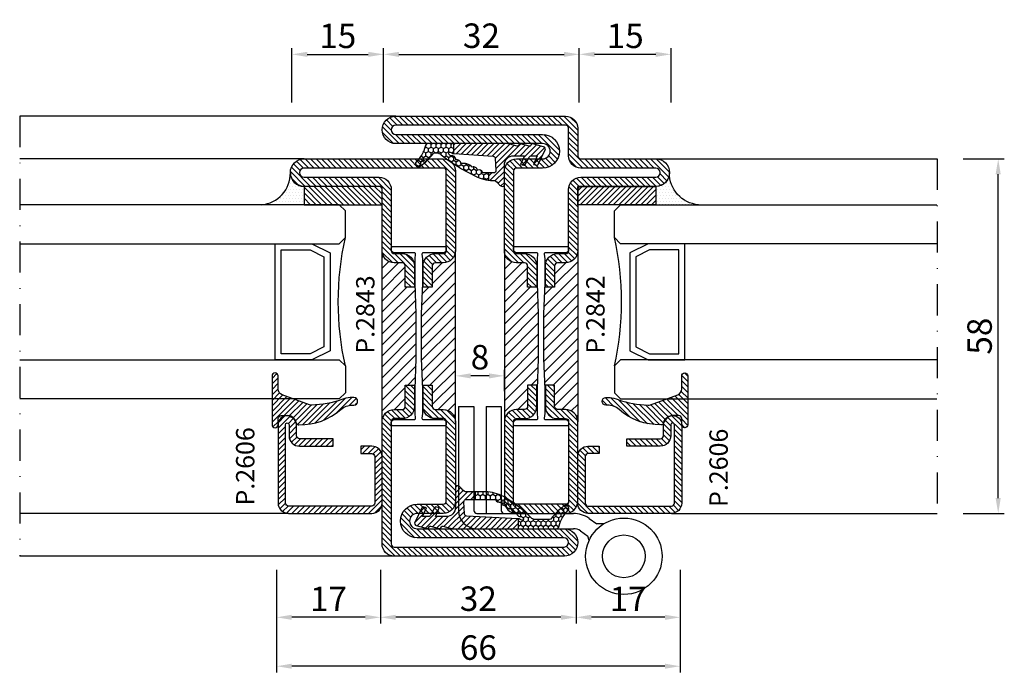
# Model space of a CAD drawing. Units: millimetres. Extents: x -2809 to 69574, y -46164 to 795.
# Drawn here: x 20417 to 20578, y -36618 to -36512 of the extents above; entities that cross this region are included whole.
import ezdxf

# ---------------------------------------------------------------- set-up
doc = ezdxf.new("R2010")
doc.units = ezdxf.units.MM
doc.header["$LTSCALE"] = 2
doc.linetypes.add('ACAD_ISO04W100', pattern=[30, 24, -3, 0, -3])
doc.linetypes.add('TRATTOPUNTOX2', pattern=[50.8, 25.4, -12.7, 0, -12.7])
for name, color, linetype in [('Accessori', 8, 'Continuous'), ('GUARNIZIONI', 5, 'Continuous'), ('Quote', 2, 'Continuous'), ('TESTO', 8, 'Continuous'), ('Vetri', 151, 'Continuous')]:
    doc.layers.add(name, color=color, linetype=linetype)
doc.styles.add('Calibri', font='calibri.ttf')
doc.styles.add('SECCO', font='calibri.ttf')
doc.dimstyles.new('Profili 1a2', dxfattribs={"dimtxt": 4, "dimasz": 2.5, "dimexe": 1, "dimexo": 0, "dimgap": 1, "dimtad": 1, "dimdsep": 46, "dimtxsty": 'Calibri', "dimcen": 1, "dimclrd": 256, "dimclre": 256, "dimclrt": 7, "dimadec": 0, "dimazin": 2, "dimtfac": 1, "dimtofl": 0, "dimtmove": 1, "dimatfit": 3, "dimfxl": 3, "dimtolj": 1, "dimtzin": 0, "dimlwd": -1, "dimarcsym": 0})
pattern_1 = [(225, (-1848.9178, -1485.2852), (0.4490128, -0.4490128), [])]
pattern_2 = [(45, (-862.3284, -697.3647), (-0.4490128, 0.4490128), [])]
pattern_3 = [(45, (-1374.7885, -2126.39626), (-0.4490128, 0.4490128), [])]

# ---------------------------------------------------------------- blocks, each defined once
blk = doc.blocks.new('P2606')
h = blk.add_hatch()
h.set_pattern_fill('LINE', color=9, scale=0.2, angle=45, style=0)
edge = h.paths.add_edge_path()
edge.add_arc((-1.7, 1.7), 0.5, 270, 359.9997)
edge.add_line((-1.2, 1.7), (-1.2, 15.3))
edge.add_arc((-1.7, 15.3), 0.5, 359.9997, 90)
edge.add_line((-1.7, 15.8), (-14.5, 15.8))
edge.add_arc((-14.5, 15.5), 0.3, 90, 270)
edge.add_line((-14.5, 15.2), (-12.7, 15.2))
edge.add_arc((-12.7, 13.5), 1.7, 360, 90, ccw=False)
edge.add_line((-11, 13.5), (-11, 8))
edge.add_line((-11, 8), (-12.2, 8))
edge.add_line((-12.2, 8), (-12.2, 13.5))
edge.add_arc((-12.7, 13.5), 0.5, 0, 90)
edge.add_line((-12.7, 14), (-14.5, 14))
edge.add_arc((-14.5, 15.5), 1.5, 90, 270, ccw=False)
edge.add_line((-14.5, 17), (-1.7, 17))
edge.add_arc((-1.7, 15.3), 1.7, 359.9997, 90, ccw=False)
edge.add_line((0, 15.3), (0, 1.7))
edge.add_arc((-1.7, 1.7), 1.7, 270, 359.9997, ccw=False)
edge.add_line((-1.7, 0), (-9.3, 0))
edge.add_arc((-9.3, 1.7), 1.7, 180, 270, ccw=False)
edge.add_line((-11, 1.7), (-11, 3.5))
edge.add_line((-11, 3.5), (-9.8, 3.5))
edge.add_line((-9.8, 3.5), (-9.8, 1.7))
edge.add_arc((-9.3, 1.7), 0.5, 180, 270)
edge.add_line((-9.3, 1.2), (-1.7, 1.2))
at = {"color": 0, "linetype": 'ByBlock'}
blk.add_lwpolyline([(-1.7, 1.2, 0.414212), (-1.2, 1.7), (-1.2, 15.3, 0.414215), (-1.7, 15.8), (-14.5, 15.8, 1), (-14.5, 15.2), (-12.7, 15.2, -0.414214), (-11, 13.5), (-11, 8), (-12.2, 8), (-12.2, 13.5, 0.414214), (-12.7, 14), (-14.5, 14, -1), (-14.5, 17), (-1.7, 17, -0.414215), (0, 15.3), (0, 1.7, -0.414212), (-1.7, 0), (-9.3, 0, -0.414214), (-11, 1.7), (-11, 3.5), (-9.8, 3.5), (-9.8, 1.7, 0.414214), (-9.3, 1.2)], format="xyb", close=True, dxfattribs=at)
blk = doc.blocks.new('*D19317')
at = {"layer": 'Defpoints', "color": 0}
for p in [(20459.49, -36601.54), (20525.49, -36601.54), (20459.49, -36617.29)]:
    blk.add_point(p, dxfattribs=at)
at = {"layer": 'Quote', "lineweight": -2}
for p, q in [((20459.49, -36601.54), (20459.49, -36618.29)), ((20525.49, -36601.54), (20525.49, -36618.29))]:
    blk.add_line(p, q, dxfattribs=at)
at = {"layer": 'Quote'}
blk.add_line((20522.99, -36617.29), (20461.99, -36617.29), dxfattribs=at)
for points in [[(20461.99, -36616.87), (20461.99, -36617.7), (20459.49, -36617.29)], [(20522.99, -36617.7), (20522.99, -36616.87), (20525.49, -36617.29)]]:
    blk.add_solid(points, dxfattribs=at)
at = {"layer": 'Quote', "color": 7, "insert": (20492.49, -36614.24), "char_height": 4, "attachment_point": 5, "style": 'Calibri'}
blk.add_mtext('\\A1;66', dxfattribs=at)
blk = doc.blocks.new('*D19318')
at = {"layer": 'Defpoints', "color": 0}
for p in [(20476.49, -36601.54), (20508.49, -36601.54), (20476.49, -36609.29)]:
    blk.add_point(p, dxfattribs=at)
at = {"layer": 'Quote', "lineweight": -2}
for p, q in [((20476.49, -36601.54), (20476.49, -36610.29)), ((20508.49, -36601.54), (20508.49, -36610.29))]:
    blk.add_line(p, q, dxfattribs=at)
at = {"layer": 'Quote'}
blk.add_line((20505.99, -36609.29), (20478.99, -36609.29), dxfattribs=at)
for points in [[(20478.99, -36608.87), (20478.99, -36609.7), (20476.49, -36609.29)], [(20505.99, -36609.7), (20505.99, -36608.87), (20508.49, -36609.29)]]:
    blk.add_solid(points, dxfattribs=at)
at = {"layer": 'Quote', "color": 7, "insert": (20492.49, -36606.24), "char_height": 4, "attachment_point": 5, "style": 'Calibri'}
blk.add_mtext('\\A1;32', dxfattribs=at)
blk = doc.blocks.new('*D19319')
at = {"layer": 'Defpoints', "color": 0}
for p in [(20459.49, -36601.54), (20476.49, -36601.54), (20459.49, -36609.29)]:
    blk.add_point(p, dxfattribs=at)
at = {"layer": 'Quote', "lineweight": -2}
for p, q in [((20459.49, -36601.54), (20459.49, -36610.29)), ((20476.49, -36601.54), (20476.49, -36610.29))]:
    blk.add_line(p, q, dxfattribs=at)
at = {"layer": 'Quote'}
blk.add_line((20473.99, -36609.29), (20461.99, -36609.29), dxfattribs=at)
for points in [[(20461.99, -36608.87), (20461.99, -36609.7), (20459.49, -36609.29)], [(20473.99, -36609.7), (20473.99, -36608.87), (20476.49, -36609.29)]]:
    blk.add_solid(points, dxfattribs=at)
at = {"layer": 'Quote', "color": 7, "insert": (20467.99, -36606.27), "char_height": 4, "attachment_point": 5, "style": 'Calibri'}
blk.add_mtext('\\A1;17', dxfattribs=at)
blk = doc.blocks.new('*D19320')
at = {"layer": 'Defpoints', "color": 0}
for p in [(20508.49, -36601.54), (20525.49, -36601.54), (20508.49, -36609.29)]:
    blk.add_point(p, dxfattribs=at)
at = {"layer": 'Quote', "lineweight": -2}
for p, q in [((20508.49, -36601.54), (20508.49, -36610.29)), ((20525.49, -36601.54), (20525.49, -36610.29))]:
    blk.add_line(p, q, dxfattribs=at)
at = {"layer": 'Quote'}
blk.add_line((20522.99, -36609.29), (20510.99, -36609.29), dxfattribs=at)
for points in [[(20510.99, -36608.87), (20510.99, -36609.71), (20508.49, -36609.29)], [(20522.99, -36609.71), (20522.99, -36608.87), (20525.49, -36609.29)]]:
    blk.add_solid(points, dxfattribs=at)
at = {"layer": 'Quote', "color": 7, "insert": (20516.99, -36606.27), "char_height": 4, "attachment_point": 5, "style": 'Calibri'}
blk.add_mtext('\\A1;17', dxfattribs=at)
blk = doc.blocks.new('*D19321')
at = {"layer": 'Defpoints', "color": 0}
for p in [(20509, -36517.18), (20477, -36525.04), (20509, -36525.04)]:
    blk.add_point(p, dxfattribs=at)
at = {"layer": 'Quote', "lineweight": -2}
for p, q in [((20477, -36525.04), (20477, -36516.18)), ((20509, -36525.04), (20509, -36516.18))]:
    blk.add_line(p, q, dxfattribs=at)
at = {"layer": 'Quote'}
blk.add_line((20479.5, -36517.18), (20506.5, -36517.18), dxfattribs=at)
for points in [[(20479.5, -36516.77), (20479.5, -36517.6), (20477, -36517.18)], [(20506.5, -36517.6), (20506.5, -36516.77), (20509, -36517.18)]]:
    blk.add_solid(points, dxfattribs=at)
at = {"layer": 'Quote', "color": 7, "insert": (20493, -36514.13), "char_height": 4, "attachment_point": 5, "style": 'Calibri'}
blk.add_mtext('\\A1;32', dxfattribs=at)
blk = doc.blocks.new('*D19322')
at = {"layer": 'Defpoints', "color": 0}
for p in [(20509, -36517.18), (20509, -36525.04), (20524, -36525.04)]:
    blk.add_point(p, dxfattribs=at)
at = {"layer": 'Quote', "lineweight": -2}
for p, q in [((20509, -36525.04), (20509, -36516.18)), ((20524, -36525.04), (20524, -36516.18))]:
    blk.add_line(p, q, dxfattribs=at)
at = {"layer": 'Quote'}
blk.add_line((20521.5, -36517.18), (20511.5, -36517.18), dxfattribs=at)
for points in [[(20511.5, -36516.77), (20511.5, -36517.6), (20509, -36517.18)], [(20521.5, -36517.6), (20521.5, -36516.77), (20524, -36517.18)]]:
    blk.add_solid(points, dxfattribs=at)
at = {"layer": 'Quote', "color": 7, "insert": (20516.5, -36514.15), "char_height": 4, "attachment_point": 5, "style": 'Calibri'}
blk.add_mtext('\\A1;15', dxfattribs=at)
blk = doc.blocks.new('*D19323')
at = {"layer": 'Defpoints', "color": 0}
for p in [(20477, -36517.18), (20462, -36525.04), (20477, -36525.04)]:
    blk.add_point(p, dxfattribs=at)
at = {"layer": 'Quote', "lineweight": -2}
for p, q in [((20462, -36525.04), (20462, -36516.18)), ((20477, -36525.04), (20477, -36516.18))]:
    blk.add_line(p, q, dxfattribs=at)
at = {"layer": 'Quote'}
blk.add_line((20464.5, -36517.18), (20474.5, -36517.18), dxfattribs=at)
for points in [[(20464.5, -36516.77), (20464.5, -36517.6), (20462, -36517.18)], [(20474.5, -36517.6), (20474.5, -36516.77), (20477, -36517.18)]]:
    blk.add_solid(points, dxfattribs=at)
at = {"layer": 'Quote', "color": 7, "insert": (20469.5, -36514.15), "char_height": 4, "attachment_point": 5, "style": 'Calibri'}
blk.add_mtext('\\A1;15', dxfattribs=at)
blk = doc.blocks.new('*D19324')
at = {"layer": 'Defpoints', "color": 0}
for p in [(20571.75, -36534.29), (20577.5, -36534.29), (20571.75, -36592.29)]:
    blk.add_point(p, dxfattribs=at)
at = {"layer": 'Quote', "lineweight": -2}
for p, q in [((20571.75, -36534.29), (20578.5, -36534.29)), ((20571.75, -36592.29), (20578.5, -36592.29))]:
    blk.add_line(p, q, dxfattribs=at)
at = {"layer": 'Quote'}
blk.add_line((20577.5, -36589.79), (20577.5, -36536.79), dxfattribs=at)
for points in [[(20577.91, -36536.79), (20577.08, -36536.79), (20577.5, -36534.29)], [(20577.08, -36589.79), (20577.91, -36589.79), (20577.5, -36592.29)]]:
    blk.add_solid(points, dxfattribs=at)
at = {"layer": 'Quote', "color": 7, "insert": (20574.45, -36563.29), "char_height": 4, "attachment_point": 5, "rotation": 90, "style": 'Calibri'}
blk.add_mtext('\\A1;58', dxfattribs=at)
blk = doc.blocks.new('*D19325')
at = {"layer": 'Defpoints', "color": 0}
for p in [(20488.75, -36569.78), (20488.75, -36572.28), (20496.75, -36572.28)]:
    blk.add_point(p, dxfattribs=at)
at = {"layer": 'Quote', "lineweight": -2}
for p, q in [((20488.75, -36572.28), (20488.75, -36568.78)), ((20496.75, -36572.28), (20496.75, -36568.78))]:
    blk.add_line(p, q, dxfattribs=at)
at = {"layer": 'Quote'}
blk.add_line((20494.25, -36569.78), (20491.25, -36569.78), dxfattribs=at)
for points in [[(20491.25, -36569.37), (20491.25, -36570.2), (20488.75, -36569.78)], [(20494.25, -36570.2), (20494.25, -36569.37), (20496.75, -36569.78)]]:
    blk.add_solid(points, dxfattribs=at)
at = {"layer": 'Quote', "color": 7, "insert": (20492.75, -36566.73), "char_height": 4, "attachment_point": 5, "style": 'Calibri'}
blk.add_mtext('\\A1;8', dxfattribs=at)
blk = doc.blocks.new('A$C56000A5A')
at = {"layer": 'Accessori'}
for p, q in [((5.958, 10.955), (6.062, 10.617)), ((6.684, 10.181), (6.062, 10.617)), ((15.213, 10), (7.257, 10)), ((12.895, 10), (7.257, 10)), ((4.782, 9.61), (5.345, 9.593)), ((5.967, 9.157), (5.345, 9.593)), ((15.145, 8.752), (7.257, 8.75)), ((12.895, 8.75), (7.257, 8.75)), ((13.145, 0), (13.145, 8.5)), ((14.395, 0), (14.395, 8.5)), ((15.395, 0.002), (15.395, 8.502)), ((16.645, 0.002), (16.645, 8.502)), ((14.395, 0), (13.145, 0)), ((16.645, 0.002), (15.395, 0.002))]:
    blk.add_line(p, q, dxfattribs=at)
for radius in [3.125, 1.75]:
    blk.add_circle((3.125, 12.26), radius, dxfattribs=at)
for centre, radius, start, end in [((7.257, 11), 1, 235, 270), ((15.145, 8.502), 1.5, 0, 90), ((7.257, 11), 2.25, 235, 270), ((12.895, 8.5), 0.25, 0, 90), ((12.895, 8.5), 1.5, 0, 9.64853), ((15.145, 8.502), 0.25, 0, 90)]:
    blk.add_arc(centre, radius, start, end, dxfattribs=at)
blk = doc.blocks.new('GE2645TT')
at = {"layer": 'GUARNIZIONI'}
h = blk.add_hatch(dxfattribs=at)
h.set_pattern_fill('LINE', color=256, scale=0.2, angle=225)
h.set_pattern_definition(pattern_1)
h.paths.add_polyline_path([(0.47, -2.62, -0.376804), (0.59, -2.39), (0.78, -2.3, 0.32026), (0.9, -2.1), (-1.08, -2.1), (-1.08, -2.26, -0.31039), (-1.34, -2.63), (-2.52, -3.28, 0.38374), (-2.65, -3.51), (-2.5, -4.05), (-1.08, -3.43), (-1.08, -4.61), (0.47, -4.61, -0.360596), (0.59, -4.39), (0.78, -4.3, 0.376804), (0.89, -4.06)])
h.paths.add_polyline_path([(0.38, -0.29, 0.439597), (-0.14, -0.03), (-2.52, -1.18, 0.38374), (-2.65, -1.41), (-2.5, -1.95), (-1.08, -1.33), (-1.08, -2.1), (0.9, -2.1, 0.050455), (0.89, -2.06)])
h = blk.add_hatch(dxfattribs=at)
h.set_pattern_fill('LINE', color=256, scale=0.2, angle=225)
h.set_pattern_definition(pattern_1)
h.paths.add_polyline_path([(0.9, -6.37, 0.070384), (0.82, -5.82), (0.47, -4.61), (-1.08, -4.61), (-1.08, -5.2, -0.414214), (-2.58, -6.7), (-5.83, -6.7, 0.57735), (-6.09, -7.15), (-5.96, -7.37, 0.12705), (-5.61, -7.73, -0.263103), (-5.12, -8.59), (-5.12, -10), (-3.9, -10), (-3.9, -8.46, -0.429634), (-3.5, -8.08), (-1.52, -8.18, -0.383864), (-1.16, -8.54), (-0.73, -16.9, 0.021827), (-0.72, -17), (0.9, -17)])
at = {"layer": 'GUARNIZIONI', "ltscale": 5}
h = blk.add_hatch(dxfattribs=at)
h.set_pattern_fill('HONEY', color=252, scale=0.15, style=0)
h.set_pattern_definition([(0, (-1848.9178, -1485.28523), (0.714375, 0.4124446), [0.47625, -0.9525]), (120, (-1848.9178, -1485.28523), (-0.714375, 0.4124446), [0.47625, -0.9525]), (60, (-1848.9178, -1485.28523), (2e-09, 0.824889196), [-0.9525, 0.47625])])
h.paths.add_polyline_path([(0.9, -17), (-0.72, -17, 0.070318), (-0.63, -17.3), (-0.52, -17.56, -0.848162), (-0.85, -17.77, -0.004782), (-1.1, -17.5, 0.499067), (-1.75, -16.65, 0.472093), (-2.38, -15.83, 0.470785), (-2.95, -14.97, 0.456675), (-3.46, -14.09, 0.39847), (-3.82, -13.24, -0.299881), (-3.9, -13.12), (-3.9, -10), (-5.12, -10), (-5.12, -11.58, 0.128874), (-4.35, -14.53, 0.069857), (-0.91, -19.03, -0.200537), (-0.61, -19.75), (-0.61, -22.1, -0.315008), (-0.81, -22.38, 0.048621), (-2.76, -24.35, 1), (-2.1, -25.1, -0.11467), (0.42, -23.64, 0.400515), (0.9, -23.14)])
at = {"layer": 'GUARNIZIONI'}
for p, q in [((-3.9, -10), (-5.12, -10)), ((0.9, -17), (-0.72, -17))]:
    blk.add_line(p, q, dxfattribs=at)
at = {"layer": 'GUARNIZIONI', "color": 0}
for points in [[(-2.1, -25.1, -1), (-2.76, -24.35, -0.048621), (-0.81, -22.38, 0.315008), (-0.61, -22.1), (-0.61, -19.75, 0.200537), (-0.91, -19.03, -0.069857), (-4.35, -14.53, -0.128874), (-5.12, -11.58), (-5.12, -8.59, 0.263103), (-5.61, -7.73, -0.12705), (-5.96, -7.37), (-6.09, -7.15, -0.57735), (-5.83, -6.7), (-2.58, -6.7, 0.414214), (-1.08, -5.2), (-1.08, -3.43), (-2.5, -4.05), (-2.65, -3.51, -0.38374), (-2.52, -3.28), (-1.34, -2.63, 0.31039), (-1.08, -2.26), (-1.08, -1.33), (-2.5, -1.95), (-2.65, -1.41, -0.38374), (-2.52, -1.18), (-0.14, -0.03, -0.439597), (0.38, -0.29), (0.89, -2.06, -0.376804), (0.78, -2.3), (0.59, -2.39, 0.376804), (0.47, -2.62), (0.89, -4.06, -0.376804), (0.78, -4.3), (0.59, -4.39, 0.376804), (0.47, -4.62), (0.82, -5.82, -0.070384), (0.9, -6.37), (0.9, -23.14, -0.400515), (0.42, -23.64, 0.11467)], [(-2.95, -14.97, -0.470785), (-2.38, -15.83, -0.472093), (-1.75, -16.65, -0.470726), (-1.09, -17.44, 0.231957), (-1.06, -17.55, 0.003917), (-0.85, -17.77, 0.848162), (-0.52, -17.56), (-0.63, -17.3, -0.092287), (-0.73, -16.9), (-1.16, -8.54, 0.383864), (-1.52, -8.18), (-3.5, -8.08, 0.429634), (-3.9, -8.46), (-3.9, -13.12, 0.299881), (-3.82, -13.24, -0.39847), (-3.46, -14.09, -0.456675)]]:
    blk.add_lwpolyline(points, format="xyb", close=True, dxfattribs=at)
blk = doc.blocks.new('GP0095')
h = blk.add_hatch()
h.set_pattern_fill('LINE', color=256, scale=0.2, angle=45)
h.set_pattern_definition([(45, (-2114.90426, -916.77123), (-0.4490128, 0.4490128), [])])
h.paths.add_polyline_path([(-4.86, 0), (-7, 0, -0.414214), (-7.5, 0.5, -0.414214), (-7, 1), (1, 1, -0.414214), (1.5, 0.5, -0.414214), (1, 0), (0, 0, 0.414214), (-0.5, -0.5), (-0.5, -1.67, 0.223535), (0.75, -2.97, -0.271831), (1, -3.41, -0.192848), (-1.52, -10.24, 0.173716), (-2.2, -12.14), (-2.2, -12.4, -0.426474), (-2.82, -13, -0.426474), (-3.45, -12.4), (-3.45, -11.78, -0.117738), (-3.13, -10.42, 0.078373), (-2.22, -5.5, 0.094025), (-2.28, -5.13), (-3.92, -0.66, 0.315107)])
blk.add_lwpolyline([(-0.5, -0.5), (-0.5, -1.67, 0.223535), (0.75, -2.97, -0.271831), (1, -3.41, -0.192848), (-1.52, -10.24, 0.173716), (-2.2, -12.14), (-2.2, -12.4, -0.414214), (-2.8, -13), (-2.85, -13, -0.414214), (-3.45, -12.4), (-3.45, -11.78, -0.117738), (-3.13, -10.42, 0.078373), (-2.22, -5.5, 0.094025), (-2.28, -5.13), (-3.92, -0.66, 0.315107), (-4.86, 0), (-7, 0, -0.414214), (-7.5, 0.5), (-7.5, 0.5, -0.414214), (-7, 1), (1, 1, -0.414214), (1.5, 0.5, -0.414214), (1, 0), (0, 0, 0.414214)], format="xyb", close=True)
blk = doc.blocks.new('GU2035+sil')
h = blk.add_hatch()
h.set_pattern_fill('LINE', color=256, scale=0.2, angle=45)
h.set_pattern_definition(pattern_2)
h.paths.add_polyline_path([(0, 0), (12.75, 0), (12.75, -3), (0, -3)])
at = {"layer": 'GUARNIZIONI'}
h = blk.add_hatch(dxfattribs=at)
h.set_pattern_fill('DOTS', color=256, scale=0.3, angle=-180)
h.paths.add_polyline_path([(15, 2.18, -0.405572), (12.75, 0), (12.75, -3), (19.75, -3, -0.393763)])
h = blk.add_hatch(dxfattribs=at)
h.set_pattern_fill('LINE', color=256, scale=0.2, angle=45)
h.set_pattern_definition(pattern_2)
h.paths.add_polyline_path([(0, 0), (12.75, 0), (12.75, -3), (0, -3)])
blk.add_lwpolyline([(0, 0), (12.75, 0), (12.75, -3), (0, -3), (0, 0)])
blk.add_lwpolyline([(15, 2.25, -0.414214), (12.75, 0), (12.75, -3), (19.75, -3, -0.397497)], format="xyb", close=True, dxfattribs=at)
blk.add_lwpolyline([(0, 0), (12.75, 0), (12.75, -3), (0, -3), (0, 0)], dxfattribs=at)
blk = doc.blocks.new('*U19293')
at = {"color": 5}
blk.add_lwpolyline([(11.5, -25.38), (11.5, -6.38), (5.5, -6.38), (2.5, -7.88), (2.5, -23.88), (5.5, -25.38), (11.5, -25.38)], dxfattribs=at)
blk.add_lwpolyline([(10.5, -24.38), (10.5, -7.38), (5.74, -7.38), (3.5, -8.5), (3.5, -23.26), (5.74, -24.38)], close=True, dxfattribs=at)
at = {"layer": 'Vetri'}
for points in [[(52.74, -6.38), (1, -6.38), (0, -5.38), (0, -1), (1, 0), (52.74, 0)], [(52.74, -25.38), (1, -25.38), (0, -26.38), (0, -30.76), (1, -31.76), (52.74, -31.76)]]:
    blk.add_lwpolyline(points, dxfattribs=at)
blk.add_arc((-47.1, -15.88), 48.26, 347.4338, 12.5662, dxfattribs=at)
blk = doc.blocks.new('*U19294')
at = {"color": 5}
blk.add_lwpolyline([(11.5, -25.38), (11.5, -6.38), (5.5, -6.38), (2.5, -7.88), (2.5, -23.88), (5.5, -25.38), (11.5, -25.38)], dxfattribs=at)
blk.add_lwpolyline([(10.5, -24.38), (10.5, -7.38), (5.74, -7.38), (3.5, -8.5), (3.5, -23.26), (5.74, -24.38)], close=True, dxfattribs=at)
at = {"layer": 'Vetri'}
for points in [[(53.25, -6.38), (1, -6.38), (0, -5.38), (0, -1), (1, 0), (53.25, 0)], [(53.25, -25.38), (1, -25.38), (0, -26.38), (0, -30.76), (1, -31.76), (53.25, -31.76)]]:
    blk.add_lwpolyline(points, dxfattribs=at)
blk.add_arc((-47.1, -15.88), 48.26, 347.4338, 12.5662, dxfattribs=at)
blk = doc.blocks.new('P2863')
h = blk.add_hatch()
h.set_pattern_fill('LINE', color=9, scale=0.2, angle=45, style=0)
h.set_pattern_definition(pattern_3)
edge = h.paths.add_edge_path()
edge.add_line((-5.3, -17.5), (-5.3, -21))
edge.add_line((-5.3, -21), (-3.8, -21))
edge.add_line((-3.8, -21), (-3.8, -17.5))
edge.add_arc((-3.3, -17.5), 0.5, 90, 180, ccw=False)
edge.add_line((-3.3, -17), (-2, -17))
edge.add_arc((-2, -15), 2, 270, 0)
edge.add_line((0, -15), (0, -5))
edge.add_arc((0.5, -5), 0.5, 90, 180, ccw=False)
edge.add_line((0.5, -4.5), (12.75, -4.5))
edge.add_arc((12.75, -2.25), 2.25, 270, 90)
edge.add_line((12.75, 0), (-10, 0))
edge.add_arc((-10, -2), 2, 90, 180)
edge.add_line((-12, -2), (-12, -15))
edge.add_arc((-10, -15), 2, 180, 270)
edge.add_line((-10, -17), (-8.7, -17))
edge.add_arc((-8.7, -17.5), 0.5, 360, 90, ccw=False)
edge.add_line((-8.2, -17.5), (-8.2, -21))
edge.add_line((-8.2, -21), (-6.7, -21))
edge.add_line((-6.7, -21), (-6.7, -17.5))
edge.add_arc((-8.7, -17.5), 2, 0, 90)
edge.add_line((-8.7, -15.5), (-10, -15.5))
edge.add_arc((-10, -15), 0.5, 180, 270, ccw=False)
edge.add_line((-10.5, -15), (-10.5, -2))
edge.add_arc((-10, -2), 0.5, 90, 180, ccw=False)
edge.add_line((-10, -1.5), (12.75, -1.5))
edge.add_arc((12.75, -2.25), 0.75, 270, 90, ccw=False)
edge.add_line((12.75, -3), (0.5, -3))
edge.add_arc((0.5, -5), 2, 90, 180)
edge.add_line((-1.5, -5), (-1.5, -15))
edge.add_arc((-2, -15), 0.5, 270, 360, ccw=False)
edge.add_line((-2, -15.5), (-3.3, -15.5))
edge.add_arc((-3.3, -17.5), 2, 90, 180)
h = blk.add_hatch()
h.set_pattern_fill('ANSI31', color=30, scale=0.4, angle=90, style=0)
h.set_pattern_definition([(135, (-1374.7885, -2126.3962), (-0.8980256, -0.8980256), [])])
h.paths.add_polyline_path([(0, -15, -0.414214), (-2, -17), (-3.3, -17, 0.414214), (-3.8, -17.5), (-3.8, -21), (-5.43, -21), (-5.6, -25.35), (-5.6, -29.27), (-5.6, -32.65), (-5.43, -37), (-3.8, -37), (-3.8, -40.5, 0.414214), (-3.3, -41), (-2, -41, -0.414214), (0, -43)])
h.paths.add_polyline_path([(-6.4, -25.35), (-6.57, -21), (-8.2, -21), (-8.2, -17.5, 0.414214), (-8.7, -17), (-10, -17, -0.414214), (-12, -15), (-12, -43, -0.414214), (-10, -41), (-8.7, -41, 0.414214), (-8.2, -40.5), (-8.2, -37), (-6.57, -37), (-6.4, -32.65)])
h = blk.add_hatch()
h.set_pattern_fill('LINE', color=9, scale=0.2, angle=45, style=0)
h.set_pattern_definition(pattern_3)
edge = h.paths.add_edge_path()
edge.add_line((-5.75, -56.5), (-10, -56.5))
edge.add_arc((-10, -56), 0.5, 180, 270, ccw=False)
edge.add_line((-10.5, -56), (-10.5, -43))
edge.add_arc((-10, -43), 0.5, 90, 180, ccw=False)
edge.add_line((-10, -42.5), (-8.7, -42.5))
edge.add_arc((-8.7, -40.5), 2, 270, 360)
edge.add_line((-6.7, -40.5), (-6.7, -37))
edge.add_line((-6.7, -37), (-8.2, -37))
edge.add_line((-8.2, -37), (-8.2, -40.5))
edge.add_arc((-8.7, -40.5), 0.5, 270, 360, ccw=False)
edge.add_line((-8.7, -41), (-10, -41))
edge.add_arc((-10, -43), 2, 90, 180)
edge.add_line((-12, -43), (-12, -56))
edge.add_arc((-10, -56), 2, 180, 270)
edge.add_line((-10, -58), (-5.75, -58))
edge.add_arc((-5.75, -59.25), 1.25, 270, 90, ccw=False)
edge.add_line((-5.75, -60.5), (-29.75, -60.5))
edge.add_arc((-29.75, -62.75), 2.25, 90, 270)
edge.add_line((-29.75, -65), (-2, -65))
edge.add_arc((-2, -63), 2, 270, 0)
edge.add_line((0, -63), (0, -43))
edge.add_arc((-2, -43), 2, 360, 90)
edge.add_line((-2, -41), (-3.3, -41))
edge.add_arc((-3.3, -40.5), 0.5, 180, 270, ccw=False)
edge.add_line((-3.8, -40.5), (-3.8, -37))
edge.add_line((-3.8, -37), (-5.3, -37))
edge.add_line((-5.3, -37), (-5.3, -40.5))
edge.add_arc((-3.3, -40.5), 2, 180, 270.0006)
edge.add_line((-3.3, -42.5), (-2, -42.5))
edge.add_arc((-2, -43), 0.5, 360, 90.0006, ccw=False)
edge.add_line((-1.5, -43), (-1.5, -63))
edge.add_arc((-2, -63), 0.5, 270, 360, ccw=False)
edge.add_line((-2, -63.5), (-29.75, -63.5))
edge.add_arc((-29.75, -62.75), 0.75, 90, 270, ccw=False)
edge.add_line((-29.75, -62), (-5.75, -62))
edge.add_arc((-5.75, -59.25), 2.75, 270.0344, 90.0338)
at = {"color": 30}
for p, q in [((-12, -43), (-12, -15)), ((0, -43), (0, -15))]:
    blk.add_line(p, q, dxfattribs=at)
blk.add_lwpolyline([(-5.3, -17.5), (-5.3, -21), (-3.8, -21), (-3.8, -17.5, -0.414214), (-3.3, -17), (-2, -17, 0.414214), (0, -15), (0, -5, -0.414214), (0.5, -4.5), (12.75, -4.5, 1), (12.75, 0), (-10, 0, 0.414214), (-12, -2), (-12, -15, 0.414214), (-10, -17), (-8.7, -17, -0.414214), (-8.2, -17.5), (-8.2, -21), (-6.7, -21), (-6.7, -17.5, 0.414214), (-8.7, -15.5), (-10, -15.5, -0.414214), (-10.5, -15), (-10.5, -2, -0.414214), (-10, -1.5), (12.75, -1.5, -1), (12.75, -3), (0.5, -3, 0.414214), (-1.5, -5), (-1.5, -15, -0.414214), (-2, -15.5), (-3.3, -15.5, 0.414214)], format="xyb", close=True)
blk.add_lwpolyline([(-1.5, -43.15, 0.414214), (-2, -42.65), (-5.28, -42.65, -0.443528), (-5.48, -42.43), (-5.4, -41.65), (-5.4, -37.65), (-5.6, -32.65), (-5.6, -29.27), (-5.6, -25.35), (-5.4, -20.35), (-5.4, -17.85), (-5.4, -16.35), (-5.48, -15.57, -0.443528), (-5.28, -15.35), (-2, -15.35, 0.414214), (-1.5, -14.85), (-1.5, -14.55, 0.414214), (-1.7, -14.35), (-10.3, -14.35, 0.414214), (-10.5, -14.55), (-10.5, -14.85, 0.414214), (-10, -15.35), (-6.72, -15.35, -0.443528), (-6.52, -15.57), (-6.6, -16.35), (-6.6, -20.35), (-6.4, -25.35), (-6.4, -32.65), (-6.6, -37.65), (-6.6, -40.15), (-6.6, -41.65), (-6.52, -42.43, -0.443528), (-6.72, -42.65), (-10, -42.65, 0.414214), (-10.5, -43.15), (-10.5, -43.45, 0.414214), (-10.3, -43.65), (-1.7, -43.65, 0.414214), (-1.5, -43.45)], format="xyb", close=True, dxfattribs=at)
at = {"color": 0}
blk.add_lwpolyline([(-5.75, -56.5), (-10, -56.5, -0.414213), (-10.5, -56), (-10.5, -43, -0.414214), (-10, -42.5), (-8.7, -42.5, 0.414214), (-6.7, -40.5), (-6.7, -37), (-8.2, -37), (-8.2, -40.5, -0.414214), (-8.7, -41), (-10, -41, 0.414214), (-12, -43), (-12, -56, 0.414213), (-10, -58), (-5.75, -58, -1), (-5.75, -60.5), (-29.75, -60.5, 1), (-29.75, -65), (-2, -65, 0.414214), (0, -63), (0, -43, 0.414214), (-2, -41), (-3.3, -41, -0.414214), (-3.8, -40.5), (-3.8, -37), (-5.3, -37), (-5.3, -40.5, 0.414216), (-3.3, -42.5), (-2, -42.5, -0.414217), (-1.5, -43), (-1.5, -63, -0.414213), (-2, -63.5), (-29.75, -63.5, -1), (-29.75, -62), (-5.75, -62, 0.999995), (-5.75, -56.5)], format="xyb", dxfattribs=at)
blk = doc.blocks.new('P2862')
h = blk.add_hatch()
h.set_pattern_fill('LINE', color=9, scale=0.2, angle=45, style=0)
h.set_pattern_definition(pattern_3)
edge = h.paths.add_edge_path()
edge.add_line((-10.5, -2), (-10.5, -15))
edge.add_arc((-10, -15), 0.5, 180, 270)
edge.add_line((-10, -15.5), (-8.7, -15.5))
edge.add_arc((-8.7, -17.5), 2, 0, 90, ccw=False)
edge.add_line((-6.7, -17.5), (-6.7, -21))
edge.add_line((-6.7, -21), (-8.2, -21))
edge.add_line((-8.2, -21), (-8.2, -17.5))
edge.add_arc((-8.7, -17.5), 0.5, 0, 90)
edge.add_line((-8.7, -17), (-10, -17))
edge.add_arc((-10, -15), 2, 180, 270, ccw=False)
edge.add_line((-12, -15), (-12, -2))
edge.add_arc((-10, -2), 2, 90, 180, ccw=False)
edge.add_line((-10, 0), (-2, 0))
edge.add_arc((-2, -2), 2, 360, 90, ccw=False)
edge.add_line((0, -2), (0, -15))
edge.add_arc((-2, -15), 2, 270, 360, ccw=False)
edge.add_line((-2, -17), (-3.3, -17))
edge.add_arc((-3.3, -17.5), 0.5, 90, 180)
edge.add_line((-3.8, -17.5), (-3.8, -21))
edge.add_line((-3.8, -21), (-5.3, -21))
edge.add_line((-5.3, -21), (-5.3, -17.5))
edge.add_arc((-3.3, -17.5), 2, 90, 180, ccw=False)
edge.add_line((-3.3, -15.5), (-2, -15.5))
edge.add_arc((-2, -15), 0.5, 270, 0)
edge.add_line((-1.5, -15), (-1.5, -2))
edge.add_arc((-2, -2), 0.5, 0, 90)
edge.add_line((-2, -1.5), (-10, -1.5))
edge.add_arc((-10, -2), 0.5, 90, 180)
h = blk.add_hatch()
h.set_pattern_fill('ANSI31', color=30, scale=0.4, angle=90, style=0)
h.set_pattern_definition([(135, (-1374.7885, -2126.3963), (-0.8980256, -0.8980256), [])])
h.paths.add_polyline_path([(0, -15, -0.414214), (-2, -17), (-3.3, -17, 0.414214), (-3.8, -17.5), (-3.8, -21), (-5.43, -21), (-5.6, -25.35), (-5.6, -29.27), (-5.6, -32.65), (-5.43, -37), (-3.8, -37), (-3.8, -40.5, 0.414214), (-3.3, -41), (-2, -41, -0.414214), (0, -43)])
h.paths.add_polyline_path([(-6.4, -25.35), (-6.57, -21), (-8.2, -21), (-8.2, -17.5, 0.414214), (-8.7, -17), (-10, -17, -0.414214), (-12, -15), (-12, -43, -0.414214), (-10, -41), (-8.7, -41, 0.414214), (-8.2, -40.5), (-8.2, -37), (-6.57, -37), (-6.4, -32.65)])
h = blk.add_hatch()
h.set_pattern_fill('LINE', color=9, scale=0.2, angle=45, style=0)
h.set_pattern_definition(pattern_3)
edge = h.paths.add_edge_path()
edge.add_line((-29.75, -62), (-5.75, -62))
edge.add_arc((-5.75, -59.25), 2.75, 270.0344, 89.9656)
edge.add_line((-5.75, -56.5), (-10, -56.5))
edge.add_arc((-10, -56), 0.5, 180, 270, ccw=False)
edge.add_line((-10.5, -56), (-10.5, -43))
edge.add_arc((-10, -43), 0.5, 90, 180, ccw=False)
edge.add_line((-10, -42.5), (-8.7, -42.5))
edge.add_arc((-8.7, -40.5), 2, 270, 0)
edge.add_line((-6.7, -40.5), (-6.7, -37))
edge.add_line((-6.7, -37), (-8.2, -37))
edge.add_line((-8.2, -37), (-8.2, -40.5))
edge.add_arc((-8.7, -40.5), 0.5, 270, 360, ccw=False)
edge.add_line((-8.7, -41), (-10, -41))
edge.add_arc((-10, -43), 2, 90, 180)
edge.add_line((-12, -43), (-12, -56))
edge.add_arc((-10, -56), 2, 180, 270)
edge.add_line((-10, -58), (-5.75, -58))
edge.add_arc((-5.75, -59.25), 1.25, 270, 90, ccw=False)
edge.add_line((-5.75, -60.5), (-29.75, -60.5))
edge.add_arc((-29.75, -62.75), 2.25, 90, 270)
edge.add_line((-29.75, -65), (-2, -65))
edge.add_arc((-2, -63), 2, 270, 0)
edge.add_line((0, -63), (0, -58.5))
edge.add_arc((0.5, -58.5), 0.5, 90, 180, ccw=False)
edge.add_line((0.5, -58), (12.75, -58))
edge.add_arc((12.75, -55.75), 2.25, 270, 90)
edge.add_line((12.75, -53.5), (0.5, -53.5))
edge.add_arc((0.5, -53), 0.5, 180, 270, ccw=False)
edge.add_line((0, -53), (0, -43))
edge.add_arc((-2, -43), 2, 0, 90)
edge.add_line((-2, -41), (-3.3, -41))
edge.add_arc((-3.3, -40.5), 0.5, 180, 270, ccw=False)
edge.add_line((-3.8, -40.5), (-3.8, -37))
edge.add_line((-3.8, -37), (-5.3, -37))
edge.add_line((-5.3, -37), (-5.3, -40.5))
edge.add_arc((-3.3, -40.5), 2, 180, 270.0006)
edge.add_line((-3.3, -42.5), (-2, -42.5))
edge.add_arc((-2, -43), 0.5, 360, 90.0006, ccw=False)
edge.add_line((-1.5, -43), (-1.5, -53))
edge.add_arc((0.5, -53), 2, 180, 270.0008)
edge.add_line((0.5, -55), (12.75, -55))
edge.add_arc((12.75, -55.75), 0.75, 270, 90, ccw=False)
edge.add_line((12.75, -56.5), (0.5, -56.5))
edge.add_arc((0.5, -58.5), 2, 90, 180)
edge.add_line((-1.5, -58.5), (-1.5, -63))
edge.add_arc((-2, -63), 0.5, 270, 360, ccw=False)
edge.add_line((-2, -63.5), (-29.75, -63.5))
edge.add_arc((-29.75, -62.75), 0.75, 90, 270, ccw=False)
at = {"color": 30}
for p, q in [((-12, -43), (-12, -15)), ((0, -43), (0, -15))]:
    blk.add_line(p, q, dxfattribs=at)
blk.add_lwpolyline([(-10.5, -2), (-10.5, -15, 0.414214), (-10, -15.5), (-8.7, -15.5, -0.414214), (-6.7, -17.5), (-6.7, -21), (-8.2, -21), (-8.2, -17.5, 0.414214), (-8.7, -17), (-10, -17, -0.414214), (-12, -15), (-12, -2, -0.414214), (-10, 0), (-2, 0, -0.414214), (0, -2), (0, -15, -0.414214), (-2, -17), (-3.3, -17, 0.414214), (-3.8, -17.5), (-3.8, -21), (-5.3, -21), (-5.3, -17.5, -0.414214), (-3.3, -15.5), (-2, -15.5, 0.414214), (-1.5, -15), (-1.5, -2, 0.414214), (-2, -1.5), (-10, -1.5, 0.414214)], format="xyb", close=True)
blk.add_lwpolyline([(-1.5, -43.15, 0.414214), (-2, -42.65), (-5.28, -42.65, -0.443528), (-5.48, -42.43), (-5.4, -41.65), (-5.4, -37.65), (-5.6, -32.65), (-5.6, -29.27), (-5.6, -25.35), (-5.4, -20.35), (-5.4, -17.85), (-5.4, -16.35), (-5.48, -15.57, -0.443528), (-5.28, -15.35), (-2, -15.35, 0.414214), (-1.5, -14.85), (-1.5, -14.55, 0.414214), (-1.7, -14.35), (-10.3, -14.35, 0.414214), (-10.5, -14.55), (-10.5, -14.85, 0.414214), (-10, -15.35), (-6.72, -15.35, -0.443528), (-6.52, -15.57), (-6.6, -16.35), (-6.6, -20.35), (-6.4, -25.35), (-6.4, -32.65), (-6.6, -37.65), (-6.6, -40.15), (-6.6, -41.65), (-6.52, -42.43, -0.443528), (-6.72, -42.65), (-10, -42.65, 0.414214), (-10.5, -43.15), (-10.5, -43.45, 0.414214), (-10.3, -43.65), (-1.7, -43.65, 0.414214), (-1.5, -43.45)], format="xyb", close=True, dxfattribs=at)
at = {"color": 0}
blk.add_lwpolyline([(-29.75, -62), (-5.75, -62, 0.9994), (-5.75, -56.5), (-10, -56.5, -0.414213), (-10.5, -56), (-10.5, -43, -0.414214), (-10, -42.5), (-8.7, -42.5, 0.414214), (-6.7, -40.5), (-6.7, -37), (-8.2, -37), (-8.2, -40.5, -0.414214), (-8.7, -41), (-10, -41, 0.414214), (-12, -43), (-12, -56, 0.414213), (-10, -58), (-5.75, -58, -1), (-5.75, -60.5), (-29.75, -60.5, 1), (-29.75, -65), (-2, -65, 0.414214), (0, -63), (0, -58.5, -0.414214), (0.5, -58), (12.75, -58, 1), (12.75, -53.5), (0.5, -53.5, -0.414214), (0, -53), (0, -43, 0.414214), (-2, -41), (-3.3, -41, -0.414214), (-3.8, -40.5), (-3.8, -37), (-5.3, -37), (-5.3, -40.5, 0.414216), (-3.3, -42.5), (-2, -42.5, -0.414216), (-1.5, -43), (-1.5, -53, 0.414218), (0.5, -55), (12.75, -55, -1), (12.75, -56.5), (0.5, -56.5, 0.414214), (-1.5, -58.5), (-1.5, -63, -0.414214), (-2, -63.5), (-29.75, -63.5, -1)], format="xyb", close=True, dxfattribs=at)
blk = doc.blocks.new('GE2600TT')
at = {"layer": 'GUARNIZIONI'}
h = blk.add_hatch(dxfattribs=at)
h.set_pattern_fill('LINE', color=256, scale=0.2, angle=45)
h.set_pattern_definition([(45, (-2388.57436, -1121.9832), (-0.4490128, 0.4490128), [])])
edge = h.paths.add_edge_path()
edge.add_line((-3.75, -9.3), (-4.93, -9.3))
edge.add_arc((1.03, -8.6), 6, 180, 186.7676, ccw=False)
edge.add_line((-4.97, -8.6), (-4.97, -8.6))
edge.add_arc((-5.97, -8.6), 1, 0, 58.9625)
edge.add_arc((-4.94, -6.89), 1, 210, 238.9625, ccw=False)
edge.add_line((-5.8, -7.39), (-5.93, -7.16))
edge.add_arc((-5.67, -7.01), 0.3, 90, 210, ccw=False)
edge.add_line((-5.67, -6.71), (-2.43, -6.71))
edge.add_arc((-2.43, -5.21), 1.5, 270, 360)
edge.add_line((-0.93, -5.21), (-0.93, -3.44))
edge.add_line((-0.93, -3.44), (-2.35, -4.06))
edge.add_line((-2.35, -4.06), (-2.49, -3.53))
edge.add_arc((-2.3, -3.48), 0.2, 111.0248, 195, ccw=False)
edge.add_line((-2.37, -3.29), (-1.19, -2.64))
edge.add_arc((-1.33, -2.27), 0.4, 291.0248, 360)
edge.add_line((-0.93, -2.27), (-0.93, -1.34))
edge.add_line((-0.93, -1.34), (-2.35, -1.96))
edge.add_line((-2.35, -1.96), (-2.49, -1.43))
edge.add_arc((-2.3, -1.38), 0.2, 111.0248, 195, ccw=False)
edge.add_line((-2.37, -1.19), (0.01, -0.04))
edge.add_arc((0.15, -0.41), 0.4, 16.1042, 111.0248, ccw=False)
edge.add_line((0.54, -0.3), (1.04, -2.08))
edge.add_arc((0.85, -2.13), 0.2, 293.5178, 16.1042, ccw=False)
edge.add_line((0.93, -2.32), (0.74, -2.4))
edge.add_arc((0.82, -2.58), 0.2, 113.5178, 196.1042)
edge.add_line((0.63, -2.64), (1.04, -4.08))
edge.add_arc((0.85, -4.13), 0.2, 293.5178, 16.1042, ccw=False)
edge.add_line((0.93, -4.32), (0.74, -4.4))
edge.add_arc((0.82, -4.58), 0.2, 113.5178, 196.1042)
edge.add_line((0.63, -4.64), (0.97, -5.83))
edge.add_arc((-0.95, -6.39), 2, 360, 16.1042, ccw=False)
edge.add_line((1.05, -6.39), (1.05, -15.01))
edge.add_line((1.05, -15.01), (-0.57, -15.01))
edge.add_arc((0.54, -14.86), 1.12, 183, 188.0017, ccw=False)
edge.add_line((-0.58, -14.92), (-1, -8.56))
edge.add_arc((-1.38, -8.58), 0.38, 3, 86.9999)
edge.add_line((-1.36, -8.2), (-3.35, -8.09))
edge.add_arc((-3.37, -8.47), 0.38, 86.9999, 180)
edge.add_line((-3.75, -8.47), (-3.75, -9.3))
at = {"layer": 'GUARNIZIONI', "ltscale": 5}
h = blk.add_hatch(dxfattribs=at)
h.set_pattern_fill('HONEY', color=252, scale=0.15, style=0)
h.set_pattern_definition([(0, (-2333.09314, -1121.98323), (0.714375, 0.4124446), [0.47625, -0.9525]), (120, (-2333.09314, -1121.98323), (-0.714375, 0.4124446), [0.47625, -0.9525]), (60, (-2333.09314, -1121.98323), (2e-09, 0.824889196), [-0.9525, 0.47625])])
h.paths.add_polyline_path([(1.05, -15.01), (-0.57, -15.01, 0.070318), (-0.48, -15.32), (-0.37, -15.57, -0.848162), (-0.7, -15.79, -0.003917), (-0.9, -15.56, -0.231957), (-0.93, -15.45, 0.470726), (-1.6, -14.66, 0.472093), (-2.22, -13.84, 0.249985), (-2.8, -11.98, 0.456675), (-3.3, -11.1, 0.39847), (-3.67, -10.26, -0.299881), (-3.75, -10.14), (-3.75, -9.3), (-4.93, -9.3, 0.09896), (-4.2, -11.54, 0.061001), (-0.76, -17.05, -0.200537), (-0.46, -17.76), (-0.46, -18.11, -0.315008), (-0.66, -18.39, 0.048621), (-2.6, -20.36, 1), (-1.94, -21.12, -0.11467), (0.58, -19.65, 0.400515), (1.05, -19.15)])
at = {"layer": 'GUARNIZIONI'}
for p, q in [((-3.75, -9.3), (-4.93, -9.3)), ((1.05, -15.01), (-0.57, -15.01))]:
    blk.add_line(p, q, dxfattribs=at)
at = {"layer": 'GUARNIZIONI', "color": 0}
for points in [[(0.63, -2.64), (1.04, -4.08, -0.376804), (0.93, -4.32), (0.74, -4.4, 0.376804), (0.63, -4.64), (0.97, -5.83, -0.070384), (1.05, -6.39), (1.05, -19.15, -0.400515), (0.58, -19.65, 0.11467), (-1.94, -21.12, -1), (-2.6, -20.36, -0.048621), (-0.66, -18.39, 0.315008), (-0.46, -18.11), (-0.46, -17.76, 0.200537), (-0.76, -17.05, -0.061001), (-4.2, -11.54, -0.128874), (-4.97, -8.6), (-4.97, -8.6, 0.263103), (-5.45, -7.74, -0.12705), (-5.8, -7.39), (-5.93, -7.16, -0.57735), (-5.67, -6.71), (-2.43, -6.71, 0.414214), (-0.93, -5.21), (-0.93, -3.44), (-2.35, -4.06), (-2.49, -3.53, -0.38374), (-2.37, -3.29), (-1.19, -2.64, 0.31039), (-0.93, -2.27), (-0.93, -1.34), (-2.35, -1.96), (-2.49, -1.43, -0.38374), (-2.37, -1.19), (0.01, -0.04, -0.439597), (0.54, -0.3), (1.04, -2.08, -0.376804), (0.93, -2.32), (0.74, -2.4, 0.376804)], [(-2.8, -11.98, -0.249985), (-2.22, -13.84, -0.472093), (-1.6, -14.66, -0.470726), (-0.93, -15.45, 0.231957), (-0.9, -15.56, 0.003917), (-0.7, -15.79, 0.848162), (-0.37, -15.57), (-0.48, -15.32, -0.092287), (-0.58, -14.92), (-1, -8.56, 0.383864), (-1.36, -8.2), (-3.35, -8.09, 0.429634), (-3.75, -8.47), (-3.75, -10.14, 0.299881), (-3.67, -10.26, -0.39847), (-3.3, -11.1, -0.456675)]]:
    blk.add_lwpolyline(points, format="xyb", close=True, dxfattribs=at)

msp = doc.modelspace()

# ---------------------------------------------------------------- linework, layer by layer
at = {"color": 8, "linetype": 'TRATTOPUNTOX2', "ltscale": 0.1}
for p, q in [((20417.49, -36527.286), (20417.49, -36599.286)), ((20567.496, -36534.286), (20567.496, -36592.286))]:
    msp.add_line(p, q, dxfattribs=at)
for p, q in [((20478.999, -36527.286), (20417.49, -36527.286)), ((20463.999, -36534.286), (20417.49, -36534.286)), ((20521.499, -36534.286), (20567.496, -36534.286)), ((20461.449, -36592.286), (20417.49, -36592.286)), ((20524.049, -36592.286), (20567.496, -36592.285)), ((20478.749, -36599.286), (20417.49, -36599.286)), ((20478.749, -36599.286), (20417.49, -36599.286))]:
    msp.add_line(p, q)

# ---------------------------------------------------------------- block references
at = {"xscale": -1}
for name, p, rotation in [('P2862', (20508.749, -36592.286), 180), ('P2606', (20476.749, -36592.286), 89.99999999999994)]:
    msp.add_blockref(name, p, dxfattribs=dict(at, rotation=rotation))
msp.add_blockref('P2863', (20476.749, -36534.286), dxfattribs=at)
at = {"linetype": 'ACAD_ISO04W100', "xscale": 2, "yscale": 2, "zscale": 2, "rotation": 180}
msp.add_blockref('A$C56000A5A', (20522.539, -36574.786), dxfattribs=at)
at = {"rotation": 270}
msp.add_blockref('P2606', (20508.749, -36592.286), dxfattribs=at)
at = {"layer": 'GUARNIZIONI', "xscale": -1}
for name, p, rotation in [('GE2600TT', (20503.463, -36532.839), 270), ('GP0095', (20459.749, -36576.786), 89.99999999999994), ('GE2645TT', (20482.049, -36593.888), 89.99999999999994), ('GE2645TT', (20482.049, -36593.888), 89.99999999999993)]:
    msp.add_blockref(name, p, dxfattribs=dict(at, rotation=rotation))
msp.add_blockref('GU2035+sil', (20476.749, -36538.786), dxfattribs=at)
at = {"layer": 'GUARNIZIONI'}
msp.add_blockref('GU2035+sil', (20508.749, -36538.786), dxfattribs=at)
at = {"layer": 'GUARNIZIONI', "rotation": 270}
msp.add_blockref('GP0095', (20525.749, -36576.786), dxfattribs=at)
at = {"layer": 'Vetri', "color": 4, "xscale": -1}
msp.add_blockref('*U19294', (20470.749, -36541.786), dxfattribs=at)
at = {"layer": 'Vetri', "color": 4}
msp.add_blockref('*U19293', (20514.749, -36541.786), dxfattribs=at)

# ---------------------------------------------------------------- texts
at = {"layer": 'TESTO', "style": 'SECCO'}
for s, p in [('P.2843', (20475.506, -36566.156)), ('P.2842', (20513.129, -36566.156)), ('P.2606', (20455.868, -36591.001)), ('P.2606', (20533.276, -36591.241))]:
    msp.add_text(s, height=3, rotation=90, dxfattribs=at).set_placement(p)

# ---------------------------------------------------------------- dimensions: what is measured, and where the dimension line sits
at = {"layer": 'Quote'}
for base, p1, p2, picture, middle in [((20476.999, -36517.184), (20461.999, -36525.036), (20476.999, -36525.036), '*D19323', (20469.499, -36514.15)), ((20508.999, -36517.184), (20476.999, -36525.036), (20508.999, -36525.036), '*D19321', (20492.999, -36514.135)), ((20459.493, -36617.286), (20525.493, -36601.536), (20459.493, -36601.536), '*D19317', (20492.493, -36614.238))]:
    dim = msp.add_linear_dim(base=base, p1=p1, p2=p2, dimstyle='Profili 1a2', dxfattribs=at)
    dim.commit()
    dim.dimension.update_dxf_attribs({"geometry": picture, "text_midpoint": middle})
for base, p1, p2, angle, picture, middle in [((20508.999, -36517.184), (20523.999, -36525.036), (20508.999, -36525.036), 180, '*D19322', (20516.499, -36514.15)), ((20577.496, -36534.286), (20571.746, -36592.286), (20571.746, -36534.286), 90, '*D19324', (20574.447, -36563.286)), ((20459.493, -36609.286), (20476.493, -36601.536), (20459.493, -36601.536), 180, '*D19319', (20467.993, -36606.272)), ((20476.493, -36609.286), (20508.493, -36601.536), (20476.493, -36601.536), 180, '*D19318', (20492.493, -36606.237)), ((20508.493, -36609.289), (20525.493, -36601.536), (20508.493, -36601.536), 180, '*D19320', (20516.993, -36606.275))]:
    dim = msp.add_linear_dim(base=base, p1=p1, p2=p2, angle=angle, dimstyle='Profili 1a2', dxfattribs=at)
    dim.commit()
    dim.dimension.update_dxf_attribs({"geometry": picture, "text_midpoint": middle})
dim = msp.add_linear_dim(base=(20488.749, -36569.784), p1=(20496.749, -36572.284), p2=(20488.749, -36572.284), dimstyle='Profili 1a2', override={"dimfxl": 0.5}, dxfattribs=at)
dim.commit()
dim.dimension.update_dxf_attribs({"geometry": '*D19325', "text_midpoint": (20492.749, -36566.734)})

doc.saveas('drawing.dxf')
